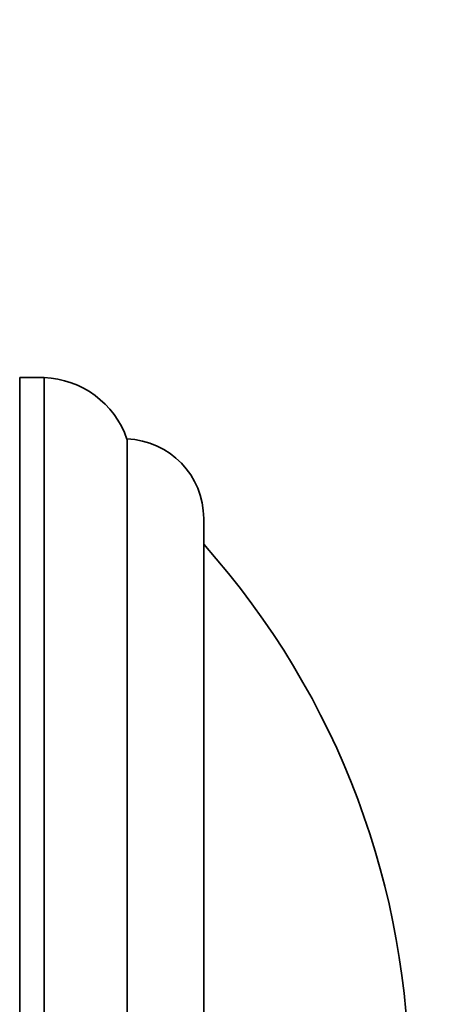
# Model space of a CAD drawing. Units: millimetres. Extents: x 0 to 964, y 0 to 1466.
# Drawn here: x 912 to 926, y 764 to 796 of the extents above; entities that cross this region are included whole.
import ezdxf
from ezdxf import colors
from ezdxf.entities.mleader import LeaderData, LeaderLine
from ezdxf.math import Vec2, Vec3

# ---------------------------------------------------------------- set-up
doc = ezdxf.new("R2010")
doc.units = ezdxf.units.MM
doc.layers.add('DV3_Défaut', color=7, linetype='Continuous')
doc.layers.add('Défaut', color=7, linetype='Continuous')

# ---------------------------------------------------------------- blocks, each defined once
blk = doc.blocks.new('_DOT')
at = {"color": 0}
blk.add_line((0, 0), (-1, 0), dxfattribs=at)
at = {"color": 0, "const_width": 0.333}
blk.add_lwpolyline([(-0.1665, 0, 1), (0.1665, 0, 1)], format="xyb", close=True, dxfattribs=at)
blk = doc.blocks.new('SE2')
at = {"layer": 'DV3_Défaut', "color": 7, "linetype": 'Continuous', "lineweight": 35}
for p, q in [((913.182, 784.474), (912.386, 784.474)), ((912.386, 738.474), (912.386, 784.474)), ((913.182, 784.474), (913.182, 738.474)), ((915.886, 740.474), (915.886, 782.474)), ((918.386, 743.062), (918.386, 779.886))]:
    blk.add_line(p, q, dxfattribs=at)
for centre, radius, start, end in [((913.073, 781.499), 2.977, 19.1167, 87.9119), ((915.796, 779.886), 2.59, 0, 88.0151), ((898.7, 761.474), 26.386, 318.2521, 41.7479)]:
    blk.add_arc(centre, radius, start, end, dxfattribs=at)

msp = doc.modelspace()

# ---------------------------------------------------------------- block references
at = {"layer": 'Défaut'}
msp.add_blockref('SE2', (0, 0), dxfattribs=at)

# ---------------------------------------------------------------- leaders
at = {"layer": 'Défaut', "color": 7, "linetype": 'Continuous', "lineweight": 18}
ml = msp.add_multileader_mtext('Standard', dxfattribs=at)
ml.set_content('{\\pxsm0.9;\\fSolid Edge ISO|b1||i0||c0|p34;\\W1.;18/10/2016\\P}', color=256)
ml.set_leader_properties()
ml.set_arrow_properties(name='DOT')
ml.build(insert=Vec2(0, 0))
ml.multileader.update_dxf_attribs({"leader_type": 0, "dogleg_length": 0, "arrow_head_size": 12})
ctx = ml.context
ctx.base_point, ctx.char_height, ctx.arrow_head_size, ctx.landing_gap_size = Vec3(876.804, 1458.842), 12, 12, 4.2
notes = []
notes.append((ctx, [(0, (0, 0, 0), (0, 0), (1, 0), 1, [])]))
ctx.mtext.insert = Vec3(878.804, 1464.962)
for ctx, leaders in notes:
    for number, flags, end, landing, length, lines in leaders:
        leader = LeaderData()
        leader.index, (leader.has_last_leader_line, leader.has_dogleg_vector, leader.attachment_direction) = number, flags
        leader.last_leader_point, leader.dogleg_vector, leader.dogleg_length = Vec3(end), Vec3(landing), length
        for number, points, colour, breaks in lines:
            line = LeaderLine()
            line.index, line.vertices, line.color, line.breaks = number, Vec3.list(points), colors.encode_raw_color(colour), breaks
            leader.lines.append(line)
        ctx.leaders.append(leader)

doc.saveas('drawing.dxf')
